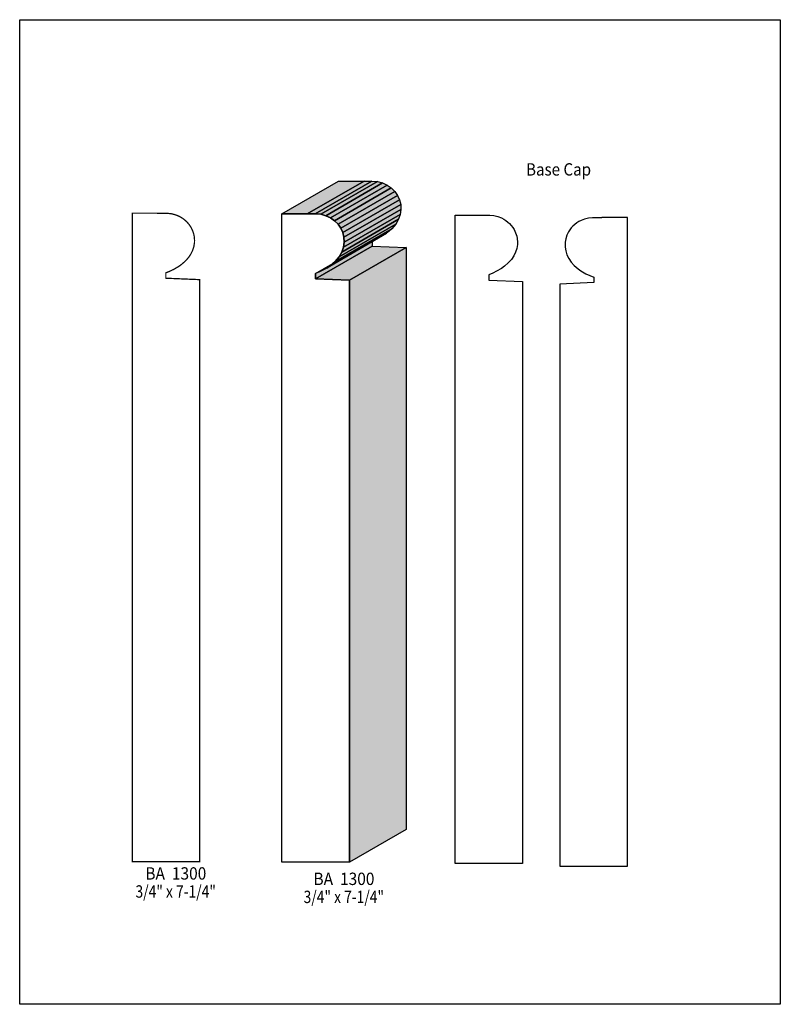
# Model space of a CAD drawing. Extents: x 0 to 8.5, y 0.5 to 11.5.
import ezdxf
from ezdxf.enums import TextEntityAlignment as Align

# ---------------------------------------------------------------- set-up
doc = ezdxf.new("R2010")
doc.units = 0
doc.header["$LTSCALE"] = 0.044
doc.layers.get('0').update_dxf_attribs({"linetype": 'CONTINUOUS'})
doc.layers.add('FOREGROUND', color=7, linetype='CONTINUOUS')
doc.styles.add('SN0', font='ROMAND', dxfattribs={"width": 0.00044})

msp = doc.modelspace()

# ---------------------------------------------------------------- linework, layer by layer
at = {"linetype": 'CONTINUOUS'}
for points in [[(2.9304, 9.3368), (3.564, 9.70244), (3.8478, 9.70244), (3.2142, 9.3368), (2.9304, 9.3368)], [(3.2142, 9.3368), (3.8478, 9.70244), (3.8478, 9.70156), (3.2142, 9.33636), (3.2142, 9.3368)], [(3.2142, 9.33636), (3.8478, 9.70156), (3.93624, 9.70156), (3.30264, 9.33636), (3.2142, 9.33636)], [(3.30264, 9.33636), (3.93624, 9.70156), (3.99784, 9.69672), (3.36424, 9.33152), (3.30264, 9.33636)], [(3.36424, 9.33152), (3.99784, 9.69672), (4.05504, 9.68176), (3.42144, 9.31612), (3.36424, 9.33152)], [(3.42144, 9.31612), (4.05504, 9.68176), (4.10696, 9.65756), (3.47336, 9.29236), (3.42144, 9.31612)], [(3.47336, 9.29236), (4.10696, 9.65756), (4.15228, 9.62544), (3.51868, 9.26024), (3.47336, 9.29236)], [(3.51868, 9.26024), (4.15228, 9.62544), (4.191, 9.58672), (3.5574, 9.22152), (3.51868, 9.26024)], [(3.5574, 9.22152), (4.191, 9.58672), (4.2218, 9.54228), (3.5882, 9.17708), (3.5574, 9.22152)], [(3.5882, 9.17708), (4.2218, 9.54228), (4.2438, 9.49344), (3.61064, 9.1278), (3.5882, 9.17708)], [(3.61064, 9.1278), (4.2438, 9.49344), (4.25744, 9.44108), (3.62384, 9.07544), (3.61064, 9.1278)], [(3.62692, 9.02088), (4.26052, 9.38652), (4.2526, 9.33064), (3.619, 8.96544), (3.62692, 9.02088)], [(3.62384, 9.07544), (4.25744, 9.44108), (4.26052, 9.38652), (3.62692, 9.02088), (3.62384, 9.07544)], [(3.2142, 9.33636), (3.30264, 9.33636), (3.36424, 9.33152), (3.42144, 9.31612), (3.47336, 9.29236), (3.51868, 9.26024), (3.5574, 9.22152), (3.5882, 9.17708), (3.61064, 9.1278), (3.62384, 9.07544), (3.62692, 9.02088), (3.619, 8.96544), (3.60008, 8.90956), (3.56884, 8.855), (3.5244, 8.80264), (3.49712, 8.77756), (3.46632, 8.7538), (3.432, 8.73092), (3.39372, 8.70936), (3.35192, 8.68912), (3.30572, 8.67064), (3.30572, 8.6108), (3.68456, 8.59496), (3.68456, 2.09308), (2.9304, 2.09308), (2.9304, 9.3368), (3.2142, 9.3368), (3.2142, 9.33636)], [(3.60008, 8.90956), (4.23368, 9.2752), (4.20244, 9.2202), (3.56884, 8.855), (3.60008, 8.90956)], [(3.619, 8.96544), (4.2526, 9.33064), (4.23368, 9.2752), (3.60008, 8.90956), (3.619, 8.96544)], [(5.1502, 9.3214), (5.25448, 9.3214), (5.30024, 9.31656), (5.3438, 9.306), (5.38428, 9.2906), (5.40936, 9.2774), (5.43268, 9.26244), (5.45468, 9.24528), (5.47492, 9.2268), (5.4934, 9.20656), (5.50968, 9.185), (5.5242, 9.16212), (5.5418, 9.1256), (5.55412, 9.08732), (5.55984, 9.06048), (5.56292, 9.02), (5.56204, 8.99228), (5.55544, 8.95048), (5.54224, 8.90824), (5.522, 8.86688), (5.49516, 8.8264), (5.4604, 8.78768), (5.41816, 8.75072), (5.3856, 8.72696), (5.32972, 8.6944), (5.28748, 8.67416), (5.24172, 8.65568), (5.24172, 8.59584), (5.62056, 8.58), (5.62056, 2.07812), (4.8664, 2.07812), (4.8664, 9.32228), (5.1502, 9.32228), (5.1502, 9.3214)], [(6.50716, 9.29324), (6.40288, 9.29324), (6.35712, 9.2884), (6.31356, 9.27784), (6.27308, 9.26244), (6.248, 9.24924), (6.22468, 9.23428), (6.20268, 9.21712), (6.18244, 9.19864), (6.16396, 9.1784), (6.14768, 9.15684), (6.13316, 9.13396), (6.11556, 9.09744), (6.10324, 9.05916), (6.0962, 9.01912), (6.09444, 8.99184), (6.09532, 8.96412), (6.10192, 8.92232), (6.11512, 8.88008), (6.13536, 8.83872), (6.1622, 8.79824), (6.19696, 8.75952), (6.2392, 8.72256), (6.27176, 8.6988), (6.32764, 8.66624), (6.36988, 8.646), (6.41564, 8.62752), (6.41564, 8.56768), (6.0368, 8.55184), (6.0368, 2.04996), (6.79096, 2.04996), (6.79096, 9.29412), (6.50716, 9.29412), (6.50716, 9.29324)], [(3.49712, 8.77756), (4.13072, 9.1432), (4.09992, 9.119), (3.46632, 8.7538), (3.49712, 8.77756)], [(3.5244, 8.80264), (4.158, 9.16828), (4.13072, 9.1432), (3.49712, 8.77756), (3.5244, 8.80264)], [(3.56884, 8.855), (4.20244, 9.2202), (4.158, 9.16828), (3.5244, 8.80264), (3.56884, 8.855)], [(3.30572, 8.67064), (3.93932, 9.03584), (3.93932, 8.976), (3.30572, 8.6108), (3.30572, 8.67064)], [(3.46632, 8.7538), (4.09992, 9.119), (4.0656, 9.09656), (3.432, 8.73092), (3.46632, 8.7538)], [(3.30572, 8.6108), (3.93932, 8.976), (4.31816, 8.96016), (3.68456, 8.59496), (3.30572, 8.6108)], [(3.68456, 8.59496), (4.31816, 8.96016), (4.31816, 2.45828), (3.68456, 2.09308), (3.68456, 8.59496)]]:
    msp.add_lwpolyline(points, dxfattribs=at)
at = {"linetype": 'CONTINUOUS', "const_width": 0.01408}
msp.add_lwpolyline([(1.54132, 9.34296), (1.6456, 9.34296), (1.69136, 9.33812), (1.73492, 9.32756), (1.7754, 9.31216), (1.80048, 9.29896), (1.8238, 9.284), (1.8458, 9.26684), (1.86604, 9.24836), (1.88452, 9.22812), (1.9008, 9.20656), (1.91532, 9.18368), (1.93292, 9.14716), (1.94524, 9.10888), (1.95096, 9.08204), (1.95404, 9.04156), (1.95316, 9.01384), (1.94656, 8.97204), (1.93336, 8.9298), (1.91312, 8.88844), (1.88628, 8.84796), (1.85152, 8.80924), (1.80928, 8.77228), (1.77672, 8.74852), (1.72084, 8.71596), (1.6786, 8.69572), (1.63284, 8.67724), (1.63284, 8.6174), (2.01168, 8.60156), (2.01168, 2.09968), (1.25752, 2.09968), (1.25752, 9.34384), (1.54132, 9.34384), (1.54132, 9.34296)], dxfattribs=at)
at = {"color": 15}
for points in [[(2.9304, 9.3368), (3.564, 9.70244), (3.2142, 9.3368), (3.8478, 9.70244)], [(3.2142, 9.3368), (3.8478, 9.70244), (3.2142, 9.33636), (3.8478, 9.70156)], [(3.2142, 9.33636), (3.8478, 9.70156), (3.30264, 9.33636), (3.93624, 9.70156)], [(3.30264, 9.33636), (3.93624, 9.70156), (3.36424, 9.33152), (3.99784, 9.69672)], [(3.36424, 9.33152), (3.99784, 9.69672), (3.42144, 9.31612), (4.05504, 9.68176)], [(3.42144, 9.31612), (4.05504, 9.68176), (3.47336, 9.29236), (4.10696, 9.65756)], [(3.47336, 9.29236), (4.10696, 9.65756), (3.51868, 9.26024), (4.15228, 9.62544)], [(3.51868, 9.26024), (4.15228, 9.62544), (3.5574, 9.22152), (4.191, 9.58672)], [(3.5574, 9.22152), (4.191, 9.58672), (3.5882, 9.17708), (4.2218, 9.54228)], [(3.5882, 9.17708), (4.2218, 9.54228), (3.61064, 9.1278), (4.2438, 9.49344)], [(3.61064, 9.1278), (4.2438, 9.49344), (3.62384, 9.07544), (4.25744, 9.44108)], [(3.62692, 9.02088), (4.26052, 9.38652), (3.619, 8.96544), (4.2526, 9.33064)], [(3.62384, 9.07544), (4.25744, 9.44108), (3.62692, 9.02088), (4.26052, 9.38652)], [(3.60008, 8.90956), (4.23368, 9.2752), (3.56884, 8.855), (4.20244, 9.2202)], [(3.619, 8.96544), (4.2526, 9.33064), (3.60008, 8.90956), (4.23368, 9.2752)], [(3.49712, 8.77756), (4.13072, 9.1432), (3.46632, 8.7538), (4.09992, 9.119)], [(3.5244, 8.80264), (4.158, 9.16828), (3.49712, 8.77756), (4.13072, 9.1432)], [(3.56884, 8.855), (4.20244, 9.2202), (3.5244, 8.80264), (4.158, 9.16828)], [(3.30572, 8.67064), (3.93932, 9.03584), (3.30572, 8.6108), (3.93932, 8.976)], [(3.46632, 8.7538), (4.09992, 9.119), (3.432, 8.73092), (4.0656, 9.09656)], [(3.30572, 8.6108), (3.93932, 8.976), (3.68456, 8.59496), (4.31816, 8.96016)], [(3.68456, 8.59496), (4.31816, 8.96016), (3.68456, 2.09308), (4.31816, 2.45828)]]:
    msp.add_solid(points, dxfattribs=at)
at = {"layer": 'FOREGROUND', "linetype": 'CONTINUOUS'}
msp.add_lwpolyline([(0, 11.50556), (8.49992, 11.50556), (8.49992, 0.50556), (0, 0.50556), (0, 11.50556)], dxfattribs=at)
msp.add_lwpolyline([(0, 11.50556), (8.49992, 11.50556), (8.49992, 0.50556), (0, 0.50556), (0, 11.50556)], dxfattribs=at)

# ---------------------------------------------------------------- texts
at = {"style": 'SN0'}
for s, p, p2 in [('Base Cap', (5.65796, 9.76404), (6.38559, 9.76404)), ('BA  1300', (1.40404, 1.8986), (2.08546, 1.8986)), ('BA  1300', (3.28284, 1.83832), (3.96426, 1.83832)), ('3/4" x 7-1/4"', (1.29404, 1.69708), (2.19275, 1.69708)), ('3/4" x 7-1/4"', (3.17284, 1.6368), (4.07155, 1.6368))]:
    msp.add_text(s, height=0.138135, dxfattribs=at).set_placement(p, p2, align=Align.FIT)

doc.saveas('drawing.dxf')
